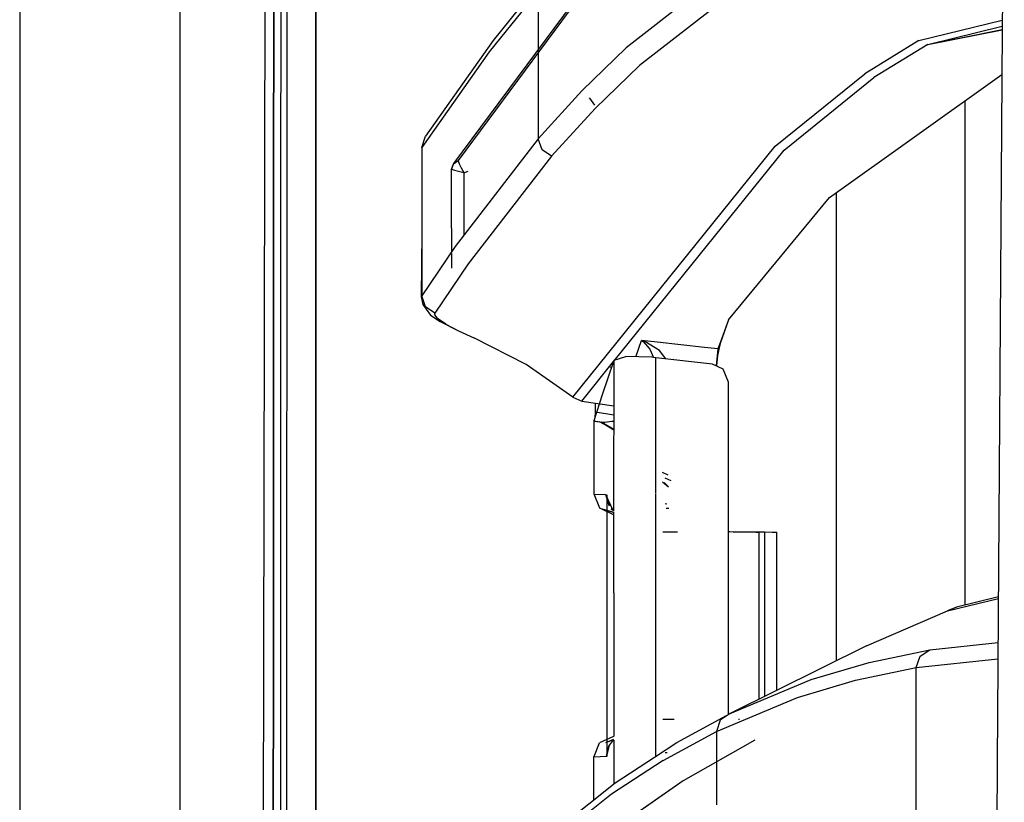
# Model space of a CAD drawing. Units: millimetres. Extents: x 967 to 7697, y -1791 to 1896.
# Drawn here: x 977 to 1084, y 294 to 379 of the extents above; entities that cross this region are included whole.
import ezdxf

# ---------------------------------------------------------------- set-up
doc = ezdxf.new("R2010")
doc.units = ezdxf.units.MM
doc.layers.add('TFR-TRI', color=7, linetype='CONTINUOUS', true_color=0xffffff)

msp = doc.modelspace()

# ---------------------------------------------------------------- linework, layer by layer
at = {"layer": 'TFR-TRI', "color": 18, "linetype": 'CONTINUOUS'}
for p, q in [((994.200134, -711.176025), (994.200134, 711.175781)), ((994.200134, -711.176025), (994.200134, 711.175781)), ((1003.154724, 236.425537), (1003.62616, 492.552979)), ((1005.769958, 200.001221), (1005.815491, 492.552979)), ((1005.769958, 200.001221), (1005.815491, 492.552979)), ((1008.95697, 457.633545), (1008.915955, 200)), ((1008.915955, 200), (1008.95697, 457.633545)), ((976.749939, 439.200195), (976.749939, -711.176025)), ((1083.739319, 411.694824), (1083.511292, 377.785889)), ((1004.358337, 391.908691), (1004.350769, 377.912354)), ((1004.350769, 377.912354), (1004.358337, 391.908691)), ((1005.144714, 377.911133), (1005.148743, 391.907959)), ((1033.506897, 383.160156), (1028.190002, 376.591064)), ((1052.451965, 383.419434), (1042.641296, 375.77417)), ((1052.451965, 383.419434), (1042.641296, 375.77417)), ((1037.281799, 380.927002), (1024.396667, 363.560547)), ((1037.281799, 380.927002), (1024.396667, 363.560547)), ((1033.096863, 381.928711), (1027.778992, 375.359375)), ((1033.096863, 381.928711), (1027.778992, 375.359375)), ((1033.096863, 381.928711), (1033.096863, 373.916504)), ((1033.096863, 381.928711), (1033.096863, 373.916504)), ((1053.91156, 381.50293), (1044.09552, 373.865723)), ((1053.91156, 381.50293), (1044.09552, 373.865723)), ((1036.764465, 380.571533), (1023.875061, 363.208252)), ((1074.437073, 376.573975), (1083.518127, 378.795898)), ((1074.437073, 376.573975), (1083.518127, 378.795898)), ((1004.343567, 363.915527), (1004.350769, 377.912354)), ((1004.350769, 377.912354), (1004.343567, 363.915527)), ((1005.140564, 363.914307), (1005.144714, 377.911133)), ((1075.41571, 376.152832), (1083.513611, 378.135254)), ((1075.41571, 376.152832), (1083.513611, 378.135254)), ((1075.41571, 376.152832), (1083.511047, 377.778564)), ((1075.41571, 376.152832), (1083.510925, 377.744629)), ((1083.510925, 377.744629), (1082.975281, 298.145996)), ((1028.190002, 376.591064), (1020.846741, 366.178467)), ((1042.641296, 375.77417), (1037.820129, 371.101074)), ((1042.641296, 375.77417), (1037.820129, 371.101074)), ((1074.437073, 376.573975), (1068.590515, 372.969727)), ((1074.437073, 376.573975), (1068.590515, 372.969727)), ((1075.41571, 376.152832), (1069.5672, 372.549805)), ((1075.41571, 376.152832), (1069.5672, 372.549805)), ((1027.778992, 375.359375), (1020.434387, 364.946045)), ((1027.778992, 375.359375), (1020.434387, 364.946045)), ((1033.096863, 373.916504), (1033.096863, 365.904053)), ((1033.096863, 373.916504), (1033.096863, 365.904053)), ((1044.09552, 373.865723), (1039.270935, 369.197754)), ((1044.09552, 373.865723), (1039.270935, 369.197754)), ((1058.830627, 365.095215), (1068.590515, 372.969727)), ((1058.830627, 365.095215), (1068.590515, 372.969727)), ((1059.802795, 364.678223), (1069.5672, 372.549805)), ((1059.802795, 364.678223), (1069.5672, 372.549805)), ((1064.760071, 359.513428), (1083.47821, 372.88208)), ((1037.820129, 371.101074), (1033.096863, 365.904053)), ((1037.820129, 371.101074), (1033.096863, 365.904053)), ((1038.678894, 370.319092), (1038.670593, 370.337158)), ((1038.678894, 370.319092), (1038.670593, 370.337158)), ((1038.678894, 370.319092), (1039.221741, 369.542725)), ((1038.678894, 370.319092), (1039.221741, 369.542725)), ((1039.270935, 369.197754), (1034.543518, 364.006104)), ((1039.270935, 369.197754), (1034.543518, 364.006104)), ((1079.486145, 315.274414), (1079.486145, 370.031006)), ((1079.486145, 315.274414), (1079.486145, 370.031006)), ((1020.434387, 364.946045), (1020.846741, 366.178467)), ((1033.096863, 365.904053), (1024.059631, 354.195557)), ((1033.096863, 365.904053), (1024.059631, 354.195557)), ((1033.50885, 364.721191), (1033.096863, 365.904053)), ((1033.50885, 364.721191), (1033.096863, 365.904053)), ((1020.434387, 364.946045), (1020.434387, 355.721924)), ((1036.862244, 337.824951), (1058.830627, 365.095215)), ((1036.862244, 337.824951), (1058.830627, 365.095215)), ((1004.336365, 349.918701), (1004.343567, 363.915527)), ((1004.343567, 363.915527), (1004.336365, 349.918701)), ((1005.13678, 349.91748), (1005.140564, 363.914307)), ((1034.543518, 364.006104), (1025.497253, 352.309326)), ((1034.543518, 364.006104), (1025.497253, 352.309326)), ((1034.543518, 364.006104), (1033.50885, 364.721191)), ((1034.543518, 364.006104), (1033.50885, 364.721191)), ((1041.32843, 341.774658), (1059.802795, 364.678223)), ((1041.32843, 341.774658), (1059.802795, 364.678223)), ((1023.875061, 363.208252), (1023.67572, 362.596924)), ((1023.67572, 362.596924), (1023.87738, 363.189697)), ((1023.67572, 362.596924), (1023.87738, 363.189697)), ((1023.875061, 363.208252), (1024.396667, 363.560547)), ((1023.875061, 363.208252), (1024.396667, 363.560547)), ((1023.87738, 363.189697), (1024.394104, 363.547607)), ((1023.87738, 363.189697), (1024.394104, 363.547607)), ((1024.394104, 363.547607), (1024.396667, 363.560547)), ((1024.394104, 363.547607), (1024.396667, 363.560547)), ((1024.394104, 363.547607), (1024.421326, 363.416992)), ((1024.394104, 363.547607), (1024.421326, 363.416992)), ((1024.421326, 363.416992), (1024.521179, 363.168945)), ((1024.421326, 363.416992), (1024.521179, 363.168945)), ((1024.521179, 363.168945), (1024.716492, 362.767822)), ((1024.521179, 363.168945), (1024.716492, 362.767822)), ((1024.716492, 362.767822), (1025.008972, 362.233887)), ((1024.716492, 362.767822), (1025.008972, 362.233887)), ((1023.67572, 362.596924), (1023.774231, 362.560059)), ((1023.67572, 362.596924), (1023.774231, 362.560059)), ((1023.682678, 356.197754), (1023.67572, 362.596924)), ((1023.774231, 362.560059), (1024.009338, 362.490479)), ((1023.774231, 362.560059), (1024.009338, 362.490479)), ((1024.009338, 362.490479), (1024.422791, 362.377197)), ((1024.009338, 362.490479), (1024.422791, 362.377197)), ((1024.422791, 362.377197), (1025.003723, 362.226807)), ((1024.422791, 362.377197), (1025.003723, 362.226807)), ((1025.003723, 362.226807), (1025.014709, 362.224121)), ((1025.003723, 362.226807), (1025.014709, 362.224121)), ((1025.008972, 362.233887), (1025.014709, 362.224121)), ((1025.008972, 362.233887), (1025.014709, 362.224121)), ((1025.014709, 362.224121), (1025.014465, 356.197754)), ((1025.014709, 362.224121), (1025.014465, 356.197754)), ((1025.014709, 362.224121), (1025.497253, 362.375732)), ((1025.014709, 362.224121), (1025.497253, 362.375732)), ((1053.77533, 346.25), (1064.760071, 359.513428)), ((1065.486389, 360.032471), (1065.486389, 309.213867)), ((1065.486389, 360.032471), (1065.486389, 309.213867)), ((1020.434387, 355.721924), (1020.388855, 348.723389)), ((1020.434387, 355.721924), (1020.434387, 348.830078)), ((1020.434387, 355.721924), (1020.434387, 348.830078)), ((1023.682678, 356.197754), (1023.682678, 353.637451)), ((1025.014465, 356.197754), (1025.014465, 355.432617)), ((1025.014465, 356.197754), (1025.014465, 355.432617)), ((1024.059631, 354.195557), (1020.434387, 348.830078)), ((1024.059631, 354.195557), (1020.434387, 348.830078)), ((1023.682678, 353.429688), (1023.682678, 351.858887)), ((1025.497253, 352.309326), (1021.867615, 346.94873)), ((1025.497253, 352.309326), (1021.867615, 346.94873)), ((1004.336365, 349.918701), (1004.329529, 335.921875)), ((1004.329529, 335.921875), (1004.336365, 349.918701)), ((1005.13324, 335.921143), (1005.13678, 349.91748)), ((1020.434387, 348.830078), (1020.388855, 348.723389)), ((1020.434387, 348.830078), (1020.388855, 348.723389)), ((1020.843933, 347.662354), (1020.434387, 348.830078)), ((1020.843933, 347.662354), (1020.434387, 348.830078)), ((1020.388855, 348.723389), (1020.57135, 347.907959)), ((1020.57135, 347.907959), (1020.931946, 347.414307)), ((1021.867615, 346.94873), (1020.843933, 347.662354)), ((1021.867615, 346.94873), (1020.843933, 347.662354)), ((1020.931946, 347.414307), (1021.397888, 346.743408)), ((1021.397888, 346.743408), (1022.429749, 346.066895)), ((1021.867615, 346.94873), (1021.833923, 346.843018)), ((1021.867615, 346.94873), (1021.833923, 346.843018)), ((1022.131653, 346.383301), (1021.833923, 346.843018)), ((1022.131653, 346.383301), (1021.833923, 346.843018)), ((1023.039612, 345.761963), (1022.131653, 346.383301)), ((1023.039612, 345.761963), (1022.131653, 346.383301)), ((1022.429749, 346.066895), (1024.433899, 345.040039)), ((1023.039612, 345.761963), (1024.433899, 345.040039)), ((1023.039612, 345.761963), (1024.433899, 345.040039)), ((1053.77533, 346.25), (1052.857971, 343.731445)), ((1053.77533, 346.25), (1052.857971, 343.731445)), ((1053.77533, 346.25), (1052.862732, 343.670166)), ((1024.433899, 345.040039), (1026.109314, 344.286865)), ((1031.77594, 341.399902), (1026.109314, 344.286865)), ((1043.710754, 342.212891), (1044.329407, 343.992432)), ((1043.710754, 342.212891), (1044.329407, 343.992432)), ((1046.003845, 343.806641), (1044.329407, 343.992432)), ((1044.329407, 343.992432), (1044.334045, 343.989258)), ((1044.329407, 343.992432), (1044.33905, 343.989258)), ((1044.329407, 343.992432), (1044.334045, 343.989258)), ((1044.329407, 343.992432), (1044.33905, 343.989258)), ((1046.003845, 343.806641), (1044.329407, 343.992432)), ((1044.334045, 343.989258), (1044.494446, 343.876709)), ((1044.334045, 343.989258), (1044.494446, 343.876709)), ((1044.679016, 343.874023), (1044.33905, 343.989258)), ((1044.679016, 343.874023), (1044.33905, 343.989258)), ((1044.494446, 343.876709), (1045.232605, 343.038086)), ((1044.494446, 343.876709), (1045.232605, 343.038086)), ((1046.269714, 342.904785), (1044.679016, 343.874023)), ((1046.269714, 342.904785), (1044.679016, 343.874023)), ((1051.159363, 343.236084), (1046.003845, 343.806641)), ((1051.159363, 343.236084), (1046.003845, 343.806641)), ((1052.857971, 343.731445), (1052.622131, 343.074219)), ((1052.857971, 343.731445), (1052.622131, 343.074219)), ((1052.862732, 343.670166), (1052.725525, 343.0625)), ((1045.232605, 343.038086), (1045.609314, 342.149902)), ((1045.232605, 343.038086), (1045.609314, 342.149902)), ((1046.964539, 342.001709), (1046.269714, 342.904785)), ((1046.964539, 342.001709), (1046.269714, 342.904785)), ((1052.622131, 343.074219), (1051.159363, 343.236084)), ((1052.622131, 343.074219), (1051.159363, 343.236084)), ((1052.622131, 343.074219), (1052.434753, 341.266846)), ((1052.622131, 343.074219), (1052.434753, 341.266846)), ((1052.589905, 342.412598), (1052.581726, 342.351318)), ((1052.603699, 342.508301), (1052.589905, 342.412598)), ((1052.725525, 343.0625), (1052.603699, 342.508301)), ((1052.673889, 343.068359), (1052.622131, 343.074219)), ((1052.673889, 343.068359), (1052.622131, 343.074219)), ((1052.725525, 343.0625), (1052.673889, 343.068359)), ((1052.725525, 343.0625), (1052.673889, 343.068359)), ((1036.862244, 337.824951), (1031.77594, 341.399902)), ((1037.816589, 337.420898), (1041.28302, 341.718506)), ((1037.816589, 337.420898), (1041.28302, 341.718506)), ((1040.08075, 338.144287), (1041.32843, 341.85376)), ((1041.322449, 325.51123), (1041.32843, 341.85376)), ((1041.322449, 325.51123), (1041.32843, 341.85376)), ((1041.32843, 341.85376), (1042.597839, 342.241943)), ((1045.437805, 342.167725), (1042.597839, 342.241943)), ((1045.883972, 342.121582), (1045.437805, 342.167725)), ((1045.878357, 327.4375), (1045.883972, 342.121582)), ((1045.878357, 327.4375), (1045.883972, 342.121582)), ((1052.020325, 341.44165), (1045.883972, 342.121582)), ((1053.191467, 340.878662), (1052.020325, 341.44165)), ((1052.581726, 342.351318), (1052.478088, 341.250977)), ((1041.068298, 341.080078), (1040.801331, 341.121094)), ((1052.434753, 341.266846), (1052.433899, 341.24292)), ((1052.434753, 341.266846), (1052.433899, 341.24292)), ((1052.478088, 341.250977), (1052.477112, 341.221924)), ((1053.764832, 339.47583), (1053.191467, 340.878662)), ((1053.766785, 328.852539), (1053.764832, 339.47583)), ((1039.164246, 335.320068), (1040.08075, 338.144287)), ((1036.862244, 337.824951), (1037.816589, 337.420898)), ((1037.816589, 337.420898), (1041.326599, 336.884277)), ((1039.316711, 336.200928), (1039.317322, 337.191162)), ((1039.268982, 335.617188), (1039.316711, 336.200928)), ((1041.326233, 335.893311), (1039.316711, 336.200928)), ((1041.326233, 335.893311), (1039.316711, 336.200928)), ((1004.329529, 335.921875), (1004.323059, 321.925049)), ((1004.323059, 321.925049), (1004.329529, 335.921875)), ((1005.1297, 321.924316), (1005.13324, 335.921143)), ((1039.155457, 335.252441), (1039.164246, 335.320068)), ((1039.155457, 335.252441), (1039.183167, 335.268799)), ((1039.155457, 335.252441), (1039.757751, 335.160645)), ((1039.158997, 327.318848), (1039.155457, 335.252441)), ((1039.158997, 327.318848), (1039.164246, 335.320068)), ((1039.158997, 327.318848), (1039.164246, 335.320068)), ((1039.183167, 335.268799), (1039.268982, 335.617188)), ((1039.183167, 335.268799), (1039.757751, 335.160645)), ((1039.183167, 335.268799), (1039.763245, 335.154785)), ((1041.325745, 334.322266), (1039.763245, 335.154785)), ((1039.763245, 335.154785), (1039.938538, 335.123535)), ((1039.763245, 335.154785), (1039.938538, 335.123535)), ((1039.938538, 335.123535), (1040.326965, 335.140869)), ((1039.938538, 335.123535), (1040.326965, 335.140869)), ((1039.938538, 335.123535), (1041.325745, 334.302246)), ((1041.325745, 334.327881), (1039.938538, 335.123535)), ((1040.326965, 335.140869), (1041.080505, 335.217773)), ((1040.326965, 335.140869), (1041.080505, 335.217773)), ((1041.080505, 335.217773), (1041.326111, 335.251709)), ((1041.080505, 335.217773), (1041.326111, 335.251709)), ((1046.550232, 329.698975), (1047.159607, 329.400635)), ((1046.550232, 329.698975), (1047.159607, 329.400635)), ((1046.602356, 328.650635), (1047.25885, 328.11084)), ((1046.764709, 328.557617), (1047.258484, 328.111084)), ((1046.764709, 328.557617), (1047.258484, 328.111084)), ((1046.837341, 329.088867), (1047.509216, 328.778809)), ((1053.77179, 303.361572), (1053.766785, 328.852539)), ((1039.158997, 327.318848), (1040.411072, 327.25293)), ((1039.158997, 327.318848), (1040.411072, 327.25293)), ((1039.774963, 325.769043), (1039.158997, 327.318848)), ((1040.411072, 327.25293), (1040.77179, 326.140625)), ((1040.411072, 327.25293), (1041.193542, 325.568359)), ((1040.411072, 327.25293), (1040.561218, 327.245361)), ((1040.411072, 327.25293), (1040.561218, 327.245361)), ((1040.555359, 327.085938), (1040.560852, 327.239014)), ((1040.555359, 327.085938), (1040.560852, 327.239014)), ((1040.808411, 326.026367), (1040.555359, 327.085938)), ((1040.555359, 327.085938), (1040.556946, 327.068604)), ((1040.77179, 326.140625), (1040.555359, 327.085938)), ((1040.77179, 326.140625), (1040.555359, 327.085938)), ((1040.561218, 327.245361), (1040.556702, 313.039062)), ((1040.561218, 327.245361), (1040.556702, 313.039062)), ((1040.557556, 327.050781), (1040.556702, 313.039062)), ((1040.556946, 327.068604), (1040.557556, 327.050781)), ((1040.560852, 327.238037), (1040.557556, 327.050781)), ((1040.560852, 327.238037), (1040.557556, 327.050781)), ((1040.561218, 327.245361), (1040.560852, 327.238037)), ((1040.561218, 327.245361), (1040.560852, 327.238037)), ((1040.560852, 327.239014), (1040.561218, 327.245361)), ((1040.560852, 327.239014), (1040.561218, 327.245361)), ((1045.87677, 323.200684), (1045.877869, 326.332275)), ((1045.87677, 323.200684), (1045.877869, 326.332275)), ((1045.877869, 326.332275), (1045.878357, 327.362305)), ((1045.877869, 326.332275), (1045.878357, 327.362305)), ((1039.774963, 325.769043), (1041.322205, 325.33374)), ((1041.286926, 325.070557), (1039.774963, 325.769043)), ((1039.774963, 325.769043), (1041.322205, 325.300781)), ((1040.77179, 326.140625), (1040.808411, 326.026367)), ((1041.322449, 325.51123), (1041.027405, 325.703613)), ((1041.027405, 325.703613), (1041.193542, 325.568359)), ((1041.322205, 325.068604), (1041.322205, 325.300781)), ((1041.322205, 325.068604), (1041.322205, 325.300781)), ((1046.874329, 326.279785), (1047.06781, 326.269775)), ((1046.993958, 325.792236), (1047.271057, 325.781494)), ((1046.993958, 325.792236), (1047.271057, 325.781494)), ((1041.286926, 325.070557), (1041.322205, 325.068604)), ((1041.286926, 325.070557), (1041.322205, 325.068604)), ((1041.286926, 325.070557), (1041.322205, 325.068604)), ((1041.318909, 316.584229), (1041.322205, 325.068604)), ((1041.318909, 316.584229), (1041.322205, 325.068604)), ((1045.874207, 316.587402), (1045.87677, 323.200684)), ((1045.874207, 316.587402), (1045.87677, 323.200684)), ((1046.638489, 323.200195), (1047.863464, 323.199463)), ((1046.638489, 323.200195), (1047.863464, 323.199463)), ((1047.011169, 323.199707), (1048.236145, 323.199463)), ((1053.920227, 323.197021), (1053.768005, 323.197021)), ((1055.866272, 323.196289), (1053.920227, 323.197021)), ((1057.692566, 323.195557), (1054.275085, 323.197021)), ((1057.06073, 323.195801), (1054.275085, 323.197021)), ((1054.275085, 323.197021), (1054.870422, 323.196777)), ((1054.275085, 323.197021), (1054.490417, 323.197021)), ((1057.06073, 323.195801), (1054.275085, 323.197021)), ((1054.490417, 323.197021), (1058.527405, 323.195068)), ((1054.870422, 323.196777), (1054.977966, 323.196777)), ((1054.870422, 323.196777), (1054.977966, 323.196777)), ((1054.977966, 323.196777), (1059.015076, 323.195068)), ((1054.977966, 323.196777), (1059.015076, 323.195068)), ((1057.315613, 323.195557), (1055.866272, 323.196289)), ((1057.315613, 323.195557), (1056.793518, 323.195801)), ((1056.793518, 323.195801), (1057.097229, 323.195801)), ((1057.089783, 305.038086), (1057.097229, 323.195801)), ((1057.692566, 323.195557), (1057.315613, 323.195557)), ((1057.692566, 323.195557), (1057.315613, 323.195557)), ((1057.692566, 323.195557), (1057.68512, 305.334229)), ((1058.527405, 323.195068), (1059.015076, 323.195068)), ((1059.007751, 305.991943), (1059.015076, 323.195068)), ((1004.316589, 307.928223), (1004.323059, 321.925049)), ((1004.323059, 321.925049), (1004.316589, 307.928223)), ((1005.126282, 307.92749), (1005.1297, 321.924316)), ((1041.318909, 316.584229), (1041.313049, 301.003174)), ((1041.318909, 316.584229), (1041.313049, 301.003174)), ((1045.868958, 302.880371), (1045.874207, 316.587402)), ((1045.868958, 302.880371), (1045.874207, 316.587402)), ((1077.565735, 314.636475), (1083.095276, 315.969727)), ((1077.565735, 314.636475), (1083.095276, 315.969727)), ((1083.096375, 316.145264), (1078.55304, 315.049561)), ((1068.768616, 310.845947), (1077.565735, 314.636475)), ((1078.55304, 315.049561), (1077.565735, 314.636475)), ((1040.556702, 313.039062), (1040.548401, 299.022949)), ((1040.556702, 313.039062), (1040.552307, 298.828857)), ((1040.556702, 313.039062), (1040.552307, 298.828857)), ((1068.768616, 310.845947), (1053.936707, 303.469971)), ((1069.057312, 309.038574), (1075.645081, 310.40918)), ((1069.057312, 309.038574), (1075.645081, 310.40918)), ((1074.580994, 309.697021), (1075.645081, 310.40918)), ((1074.580994, 309.697021), (1075.645081, 310.40918)), ((1075.645081, 310.40918), (1083.063049, 311.195801)), ((1075.645081, 310.40918), (1083.063049, 311.195801)), ((1074.17218, 308.474365), (1074.580994, 309.697021)), ((1074.17218, 308.474365), (1074.580994, 309.697021)), ((1074.17218, 308.474365), (1083.051086, 309.416016)), ((1074.17218, 308.474365), (1083.051086, 309.416016)), ((1062.756409, 307.158447), (1069.057312, 309.038574)), ((1062.756409, 307.158447), (1069.057312, 309.038574)), ((1067.581238, 307.103027), (1074.17218, 308.474365)), ((1067.581238, 307.103027), (1074.17218, 308.474365)), ((1074.172302, 300.534424), (1074.17218, 308.474365)), ((1074.172302, 300.534424), (1074.17218, 308.474365)), ((1004.304993, 279.935059), (1004.316589, 307.928223)), ((1004.316589, 307.928223), (1004.304993, 279.935059)), ((1005.120056, 279.934326), (1005.126282, 307.92749)), ((1053.936707, 303.469971), (1062.756409, 307.158447)), ((1053.936707, 303.469971), (1062.756409, 307.158447)), ((1061.277039, 305.2229), (1067.581238, 307.103027)), ((1061.277039, 305.2229), (1067.581238, 307.103027)), ((1055.663147, 302.876221), (1061.277039, 305.2229)), ((1055.663147, 302.876221), (1061.277039, 305.2229)), ((1045.868469, 301.353516), (1045.868958, 302.880371)), ((1045.868469, 301.353516), (1045.868958, 302.880371)), ((1046.630188, 302.880127), (1047.855164, 302.879639)), ((1048.161072, 300.31543), (1053.936707, 303.469971)), ((1052.452087, 301.53418), (1055.663147, 302.876221)), ((1052.452087, 301.53418), (1055.663147, 302.876221)), ((1053.936707, 303.469971), (1052.861755, 302.761475)), ((1053.936707, 303.469971), (1052.861755, 302.761475)), ((1054.862122, 302.876709), (1054.969666, 302.876709)), ((1052.861755, 302.761475), (1052.452087, 301.53418)), ((1052.861755, 302.761475), (1052.452087, 301.53418)), ((1041.268127, 301.000732), (1039.757019, 300.303223)), ((1040.451477, 300.3396), (1041.312927, 300.700439)), ((1040.451477, 300.3396), (1041.312927, 300.648926)), ((1041.268127, 301.000732), (1041.313049, 301.003174)), ((1041.268127, 301.000732), (1041.313049, 301.003174)), ((1041.313049, 301.003174), (1041.268127, 301.000732)), ((1041.294495, 301.001953), (1041.313049, 301.003174)), ((1041.294495, 301.001953), (1041.313049, 301.003174)), ((1045.867493, 298.814453), (1045.868469, 301.353516)), ((1045.867493, 298.814453), (1045.868469, 301.353516)), ((1046.672668, 298.379883), (1052.452087, 301.53418)), ((1046.672668, 298.379883), (1052.452087, 301.53418)), ((1052.452087, 301.53418), (1052.452087, 293.581055)), ((1052.452087, 301.53418), (1052.452087, 293.581055)), ((1039.139832, 298.755127), (1039.757019, 300.303223)), ((1040.529602, 298.827637), (1040.763855, 299.93457)), ((1040.800964, 300.050049), (1040.546326, 298.987305)), ((1040.546326, 298.987305), (1040.763855, 299.93457)), ((1040.763855, 299.93457), (1041.185364, 300.505127)), ((1040.800964, 300.050049), (1040.763855, 299.93457)), ((1041.185364, 300.505127), (1041.312927, 300.594482)), ((1041.312927, 300.594482), (1041.310974, 295.813965)), ((1041.312927, 300.594482), (1041.310974, 295.813965)), ((1045.738953, 298.731445), (1048.161072, 300.31543)), ((1056.626892, 300.578369), (1048.844666, 296.173584)), ((1074.172302, 292.594727), (1074.172302, 300.534424)), ((1074.172302, 292.594727), (1074.172302, 300.534424)), ((1039.136658, 294.095459), (1039.139832, 298.755127)), ((1039.834534, 298.791504), (1039.139832, 298.755127)), ((1039.834534, 298.791504), (1039.139832, 298.755127)), ((1040.529602, 298.827637), (1039.834534, 298.791504)), ((1040.529602, 298.827637), (1039.834534, 298.791504)), ((1040.546326, 298.987305), (1040.529602, 298.827637)), ((1040.552307, 298.828857), (1040.529602, 298.827637)), ((1040.552307, 298.828857), (1040.529602, 298.827637)), ((1040.547791, 299.005127), (1040.546326, 298.987305)), ((1040.551697, 298.834961), (1040.546326, 298.987305)), ((1040.551697, 298.834961), (1040.546326, 298.987305)), ((1040.548401, 299.022949), (1040.547791, 299.005127)), ((1040.548401, 299.022949), (1040.551697, 298.836182)), ((1040.548401, 299.022949), (1040.551697, 298.836182)), ((1040.551697, 298.836182), (1040.552307, 298.828857)), ((1040.551697, 298.836182), (1040.552307, 298.828857)), ((1040.552307, 298.828857), (1040.551697, 298.834961)), ((1040.552307, 298.828857), (1040.551697, 298.834961)), ((1041.472595, 295.941406), (1045.738953, 298.731445)), ((1046.871277, 299.234619), (1047.099426, 299.233887)), ((1046.871277, 299.234619), (1047.099426, 299.233887)), ((1046.672668, 298.379883), (1041.061951, 294.71167)), ((1046.672668, 298.379883), (1041.061951, 294.71167)), ((1082.975281, 298.145996), (1082.853333, 278.997803)), ((1033.508606, 289.647217), (1041.472595, 295.941406)), ((1048.844666, 296.173584), (1042.477112, 291.732422)), ((1048.844666, 296.173584), (1042.991272, 292.09082)), ((1048.844666, 296.173584), (1042.991272, 292.09082)), ((1041.061951, 294.71167), (1033.097107, 288.415527)), ((1041.061951, 294.71167), (1033.097107, 288.415527))]:
    msp.add_line(p, q, dxfattribs=at)

doc.saveas('drawing.dxf')
